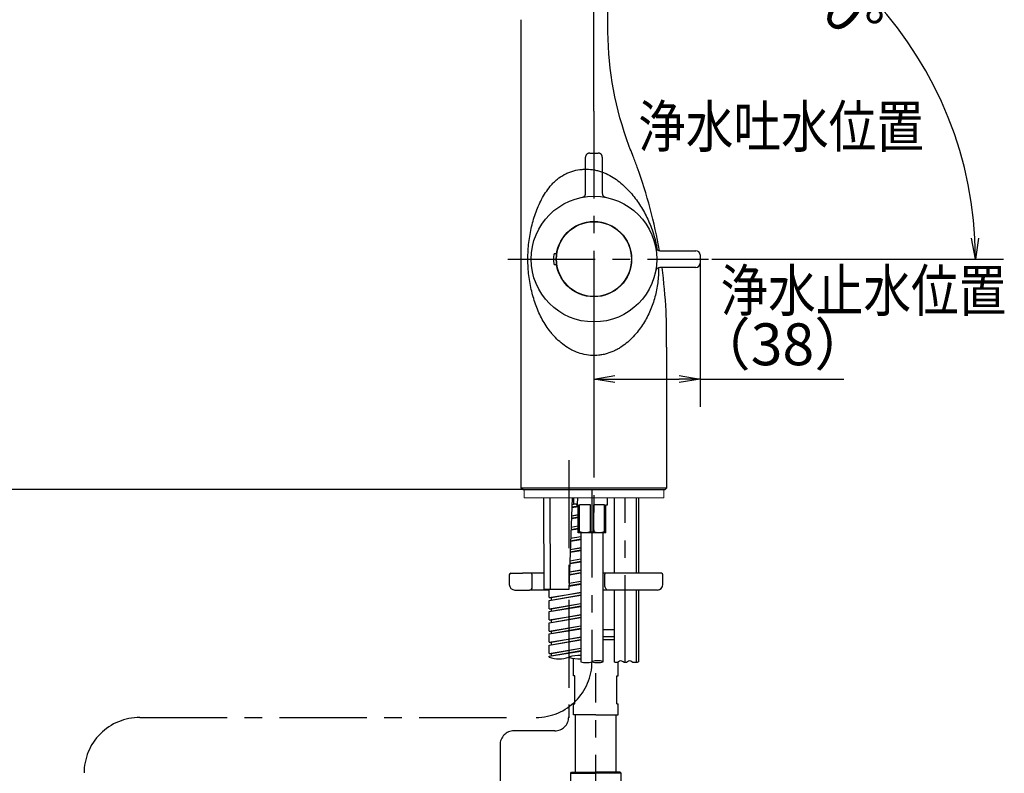
# Model space of a CAD drawing. Extents: x -1050 to 1050, y -742 to 742.
# Drawn here: x -752 to -400, y 113 to 383 of the extents above; entities that cross this region are included whole.
import ezdxf

# ---------------------------------------------------------------- set-up
doc = ezdxf.new("R2010")
doc.units = 0
doc.header["$LTSCALE"] = 25
for name, pattern in [('CENTER', [2, 1.25, -0.25, 0.25, -0.25]), ('CONTINUOUS-F', [0]), ('PHANTOM', [2.5, 1.25, -0.25, 0.25, -0.25, 0.25, -0.25])]:
    doc.linetypes.add(name, pattern=pattern)
doc.layers.get('0').update_dxf_attribs({"linetype": 'CONTINUOUS'})
doc.layers.get('DEFPOINTS').update_dxf_attribs({"linetype": 'CONTINUOUS'})
for name, color, linetype in [('152590K', 7, 'CONTINUOUS'), ('201218', 7, 'CONTINUOUS'), ('351103', 7, 'CONTINUOUS'), ('351217', 7, 'CONTINUOUS'), ('351252', 7, 'CONTINUOUS'), ('351253', 7, 'CONTINUOUS'), ('410417', 7, 'CONTINUOUS'), ('411170', 7, 'CONTINUOUS'), ('420572', 7, 'CONTINUOUS'), ('420973', 7, 'CONTINUOUS'), ('421087', 7, 'CONTINUOUS'), ('421554', 7, 'CONTINUOUS'), ('421830', 7, 'CONTINUOUS'), ('486450K', 7, 'CONTINUOUS'), ('BALN', 7, 'CONTINUOUS')]:
    doc.layers.add(name, color=color, linetype=linetype)
doc.styles.add('BIGFONT', font='ROMANS.shx', dxfattribs={"width": 0.833, "bigfont": 'bigfont.shx'})
doc.dimstyles.new('ITM', dxfattribs={"dimscale": 5, "dimtxt": 3, "dimasz": 1.5, "dimexe": 2, "dimexo": 0, "dimgap": 0.6, "dimtad": 3, "dimdec": 8, "dimdsep": 46, "dimtxsty": 'BIGFONT', "dimblk": 'OPEN', "dimblk1": 'OPEN', "dimblk2": 'OPEN', "dimsah": 1, "dimcen": 0, "dimclrd": 4, "dimclre": 4, "dimclrt": 256, "dimadec": 8, "dimazin": 2, "dimtp": 495, "dimtfac": 1, "dimtdec": 3, "dimtmove": 0, "dimatfit": 3, "dimldrblk": 'OPEN', "dimfxl": 1, "dimarcsym": 0})

# ---------------------------------------------------------------- blocks, each defined once
blk = doc.blocks.new('S75')
at = {"layer": 'BALN', "color": 3, "linetype": 'Continuous'}
for centre, start, end in [((2.5, -7.07), 70.5288, 109.4712), ((-2.5, 7.07), 250.5288, 289.4712), ((2.5, 7.07), 250.5288, 289.4712)]:
    blk.add_arc(centre, 7.5, start, end, dxfattribs=at)
blk = doc.blocks.new('_OPEN')
at = {"color": 0, "linetype": 'ByBlock'}
for p, q in [((-1, 0.167), (0, 0)), ((0, 0), (-1, -0.167)), ((0, 0), (-1, 0))]:
    blk.add_line(p, q, dxfattribs=at)
blk = doc.blocks.new('*D9')
at = {"layer": 'BALN', "color": 4, "lineweight": -2}
for p, q in [((-546.82, 349.93), (-546.82, 443.51)), ((-504.66, 296.93), (-400.24, 296.93))]:
    blk.add_line(p, q, dxfattribs=at)
blk.add_arc((-546.82, 296.93), 136.58, 3.1493, 86.8534, dxfattribs=at)
at = {"layer": 'DEFPOINTS', "color": 0}
for p in [(-428.54, 365.22), (-546.82, 349.93), (-577.65, 296.92), (-504.66, 296.93), (-546.82, 268.43)]:
    blk.add_point(p, dxfattribs=at)
at = {"layer": 'BALN', "color": 4, "lineweight": -2, "xscale": 7.5, "yscale": 7.5, "zscale": 7.5}
for p, rotation in [((-546.82, 433.51), 178.4266870147684), ((-410.24, 296.93), 271.5759545204047)]:
    blk.add_blockref('_OPEN', p, dxfattribs=dict(at, rotation=rotation))
at = {"layer": 'BALN', "insert": (-459.58, 402.01), "char_height": 15, "attachment_point": 5, "rotation": 320.2996, "style": 'BIGFONT'}
blk.add_mtext('レバー\\P\u3000約90°', dxfattribs=at)
blk = doc.blocks.new('*D10')
at = {"layer": 'BALN', "color": 4, "lineweight": -2}
for p, q in [((-572.32, 214.43), (-826.4, 214.43)), ((-816.4, 206.93), (-816.4, -94.37)), ((-729.33, -101.87), (-826.4, -101.87))]:
    blk.add_line(p, q, dxfattribs=at)
at = {"layer": 'DEFPOINTS', "color": 0}
for p in [(-572.32, 214.43), (-816.4, -101.87), (-729.33, -101.87)]:
    blk.add_point(p, dxfattribs=at)
at = {"layer": 'BALN', "color": 4, "lineweight": -2, "xscale": 7.5, "yscale": 7.5, "zscale": 7.5}
for p, rotation in [((-816.4, 214.43), 90), ((-816.4, -101.87), 270)]:
    blk.add_blockref('_OPEN', p, dxfattribs=dict(at, rotation=rotation))
at = {"layer": 'BALN', "color": 7, "insert": (-826.9, 52.72), "char_height": 15, "attachment_point": 5, "rotation": 90, "style": 'BIGFONT'}
blk.add_mtext('（386）（銅管\u3000ストレート時長さ）', dxfattribs=at)
blk = doc.blocks.new('*D15')
at = {"layer": 'BALN', "color": 4, "lineweight": -2}
for p, q in [((-546.82, 296.93), (-546.82, 243.99)), ((-508.82, 296.93), (-508.82, 243.99)), ((-539.32, 253.99), (-516.32, 253.99)), ((-508.82, 253.99), (-457.36, 253.99))]:
    blk.add_line(p, q, dxfattribs=at)
at = {"layer": 'DEFPOINTS', "color": 0}
for p in [(-546.82, 296.93), (-508.82, 296.93), (-546.82, 253.99)]:
    blk.add_point(p, dxfattribs=at)
at = {"layer": 'BALN', "color": 4, "lineweight": -2, "xscale": 7.5, "yscale": 7.5, "zscale": 7.5, "rotation": 180}
blk.add_blockref('_OPEN', (-546.82, 253.99), dxfattribs=at)
at = {"layer": 'BALN', "color": 4, "lineweight": -2, "xscale": 7.5, "yscale": 7.5, "zscale": 7.5}
blk.add_blockref('_OPEN', (-508.82, 253.99), dxfattribs=at)
at = {"layer": 'BALN', "insert": (-479.34, 264.49), "char_height": 15, "attachment_point": 5, "style": 'BIGFONT'}
blk.add_mtext('（38）', dxfattribs=at)

msp = doc.modelspace()

# ---------------------------------------------------------------- linework, layer by layer
at = {"layer": '152590K', "color": 2, "lineweight": 15}
msp.add_line((-539.62213088, 161.62400905), (-543.52213172, 161.62406948), dxfattribs=at)
at = {"layer": '201218', "color": 3, "linetype": 'CENTER'}
msp.add_line((-546.81427477, 349.92525389), (-546.82543674, 199.42525444), dxfattribs=at)
at = {"layer": '201218', "color": 3}
for points in [[(-531.62213088, 152.7677159, -0.4), (-533.22213088, 152.7677159, 0.1925824036), (-534.02213088, 153.0877159, 0.1925824036), (-534.82213088, 152.7677159, -0.1925824036), (-535.62213088, 152.4477159, -0.1925824036), (-536.42213088, 152.7677159, 0.1925824036), (-537.22213088, 153.0877159, 0.1925824036), (-538.02213088, 152.7677159, -0.1925824036), (-538.82213088, 152.4477159, -0.1925824036), (-539.62213088, 152.7677159, -0.1925824036)], [(-530.82213088, 152.7677159, -0.283069025), (-532.06822041, 152.50302255, -0.283069025)]]:
    msp.add_lwpolyline(points, format="xyb", dxfattribs=at)
at = {"layer": '351103', "color": 2, "linetype": 'CONTINUOUS-F'}
for p, q in [((-554.79534625, 208.028286), (-552.52213172, 208.3950854)), ((-554.79015197, 208.17703079), (-552.52213172, 208.58475702)), ((-553.64583397, 209.12494089), (-554.76407025, 208.92391347)), ((-554.7602276, 209.03395264), (-554.10154838, 209.14023524)), ((-554.93071749, 204.15176107), (-552.52213172, 204.58475702)), ((-552.52213172, 205.32695093), (-554.90463577, 204.89864374)), ((-554.90070221, 205.01128606), (-552.52213172, 205.3950854)), ((-552.52213172, 201.32695093), (-555.04520129, 200.87337402)), ((-555.04117683, 200.98861948), (-552.52213172, 201.3950854)), ((-554.93582087, 204.00561942), (-552.52213172, 204.3950854)), ((-551.52213172, 197.5067228), (-555.1857668, 196.84810429)), ((-555.18165144, 196.9659529), (-551.52213172, 197.55644254)), ((-555.07629548, 199.98295283), (-552.52213172, 200.3950854)), ((-555.071283, 200.12649134), (-552.52213172, 200.58475702)), ((-555.21677009, 195.96028625), (-551.52213172, 196.55644254)), ((-555.21184852, 196.10122162), (-551.52213172, 196.76452888)), ((-555.3572447, 191.93761967), (-551.52213172, 192.55644254)), ((-555.35241404, 192.07595189), (-551.52213172, 192.76452888)), ((-551.52213172, 193.5067228), (-555.32633232, 192.82283457)), ((-555.32212605, 192.94328632), (-551.52213172, 193.55644254)), ((-555.49771932, 187.91495309), (-551.52213172, 188.55644254)), ((-555.49297955, 188.05068217), (-551.52213172, 188.76452888)), ((-551.52213172, 189.5067228), (-555.46689783, 188.79756484)), ((-555.46260066, 188.92061973), (-551.52213172, 189.55644254)), ((-555.63819393, 183.89228651), (-551.52213172, 184.55644254)), ((-555.63354507, 184.02541244), (-551.52213172, 184.76452888)), ((-551.52213172, 185.5067228), (-555.60746335, 184.77229512)), ((-555.60307528, 184.89795315), (-551.52213172, 185.55644254)), ((-555.77866854, 179.86961992), (-551.52213172, 180.55644254)), ((-555.77411058, 180.00014272), (-551.52213172, 180.76452888)), ((-551.52213172, 181.5067228), (-555.74802887, 180.7470254)), ((-555.74354989, 180.87528657), (-551.52213172, 181.55644254)), ((-562.82213172, 175.73310683), (-562.82213172, 178.62502847)), ((-562.82213172, 175.73310683), (-551.52213172, 177.55644254)), ((-562.82213172, 174.73310683), (-551.52213172, 176.76452888)), ((-562.82213172, 174.73310683), (-551.52213172, 176.55644254)), ((-551.52213172, 177.5067228), (-561.97213172, 175.62810683)), ((-562.82213172, 175.73310683), (-561.97213172, 175.62810683)), ((-562.82213172, 171.73310683), (-562.82213172, 174.73310683)), ((-562.82213172, 171.73310683), (-551.52213172, 173.55644254)), ((-562.82213172, 170.73310683), (-551.52213172, 172.76452888)), ((-561.97213172, 174.88610683), (-561.97213172, 175.62810683)), ((-551.52213172, 173.5067228), (-561.97213172, 171.62810683)), ((-562.82213172, 170.73310683), (-551.52213172, 172.55644254)), ((-562.82213172, 171.73310683), (-561.97213172, 171.62810683)), ((-562.82213172, 167.73310683), (-562.82213172, 170.73310683)), ((-562.82213172, 167.73310683), (-551.52213172, 169.55644254)), ((-561.97213172, 170.88610683), (-561.97213172, 171.62810683)), ((-551.52213172, 169.5067228), (-561.97213172, 167.62810683)), ((-562.82213172, 166.73310683), (-551.52213172, 168.76452888)), ((-562.82213172, 166.73310683), (-551.52213172, 168.55644254)), ((-562.82213172, 167.73310683), (-561.97213172, 167.62810683)), ((-562.82213172, 163.73310683), (-562.82213172, 166.73310683)), ((-561.97213172, 166.88610683), (-561.97213172, 167.62810683)), ((-562.82213172, 163.73310683), (-551.52213172, 165.55644254)), ((-562.82213172, 162.73310683), (-551.52213172, 164.76452888)), ((-562.82213172, 162.73310683), (-551.52213172, 164.55644254)), ((-562.82213172, 163.73310683), (-561.97213172, 163.62810683)), ((-562.82213172, 159.73310683), (-562.82213172, 162.73310683)), ((-551.52213172, 165.5067228), (-561.97213172, 163.62810683)), ((-561.97213172, 162.88610683), (-561.97213172, 163.62810683)), ((-562.82213172, 159.73310683), (-551.52213172, 161.55644254)), ((-562.82213172, 158.73310683), (-551.52213172, 160.76452888)), ((-562.82213172, 158.73310683), (-551.52213172, 160.55644254)), ((-562.82213172, 159.73310683), (-561.97213172, 159.62810683)), ((-562.82213172, 155.73310683), (-562.82213172, 158.73310683)), ((-551.52213172, 161.5067228), (-561.97213172, 159.62810683)), ((-561.97213172, 158.88610683), (-561.97213172, 159.62810683)), ((-562.82213172, 155.73310683), (-551.52213172, 157.55644254)), ((-562.82213172, 154.73310683), (-551.52213172, 156.76452888)), ((-562.82213172, 154.73310683), (-551.52213172, 156.55644254)), ((-562.82213172, 155.73310683), (-561.97213172, 155.62810683)), ((-551.52213172, 157.5067228), (-561.97213172, 155.62810683)), ((-561.97213172, 154.88610683), (-561.97213172, 155.62810683)), ((-562.82213172, 154.37458393), (-562.82213172, 154.73310683))]:
    msp.add_line(p, q, dxfattribs=at)
at = {"layer": '351217', "color": 3, "linetype": 'CENTER'}
for p, q in [((-555.85169611, 224.65076681), (-555.85169611, 132.98606521)), ((-555.84729531, 224.91765812), (-555.84729531, 132.71434525)), ((-560.85169611, 127.98606521), (-575.44859408, 127.98606521)), ((-580.44859408, 122.98606521), (-580.44859408, -261.86895352))]:
    msp.add_line(p, q, dxfattribs=at)
for centre, start, end in [((-560.85169611, 132.98606521), 270, 0), ((-575.44859408, 122.98606521), 90, 180)]:
    msp.add_arc(centre, 5, start, end, dxfattribs=at)
at = {"layer": '351252', "color": 3, "linetype": 'PHANTOM'}
for p, q in [((-548.32213163, 334.92525476), (-545.32213163, 334.92525476)), ((-549.82213163, 320.49960494), (-549.82213163, 333.42525476)), ((-543.82213163, 333.42525476), (-543.82213163, 320.49960494))]:
    msp.add_line(p, q, dxfattribs=at)
at = {"layer": '351252', "color": 2}
for p, q in [((-523.2477814, 299.92525452), (-510.32213158, 299.92525452)), ((-560.7415425, 298.92525461), (-560.17316165, 298.92525461)), ((-508.82213158, 298.42525452), (-508.82213158, 295.42525452)), ((-560.17316165, 294.92525461), (-560.7415425, 294.92525461)), ((-510.32213158, 293.92525452), (-523.2477814, 293.92525452))]:
    msp.add_line(p, q, dxfattribs=at)
at = {"layer": '351252', "color": 3, "linetype": 'CENTER'}
msp.add_line((-577.65005117, 296.92383334), (-505.82213158, 296.92714486), dxfattribs=at)
at = {"layer": '351252', "color": 2}
for centre, radius in [((-546.82213187, 296.92525452), 22.49999986), ((-546.82213172, 296.92525461), 13.5)]:
    msp.add_circle(centre, radius, dxfattribs=at)
at = {"layer": '351252', "color": 3, "linetype": 'PHANTOM'}
for centre, start, end in [((-548.32213163, 333.42525476), 90, 180), ((-545.32213163, 333.42525476), 0, 90), ((-551.32213163, 320.49960494), 280.8069229397, 0), ((-542.32213163, 320.49960494), 180, 259.1930770603)]:
    msp.add_arc(centre, 1.5, start, end, dxfattribs=at)
at = {"layer": '351252', "color": 2}
for centre, radius, start, end in [((-523.2477814, 301.42525452), 1.5, 190.8069229397, 270), ((-510.32213158, 298.42525452), 1.5, 0, 90), ((-546.8221316, 296.92525461), 14.5, 173.8493601721, 186.1506398279), ((-560.7415425, 298.42525461), 0.5, 90, 173.8493601721), ((-560.7415425, 295.42525461), 0.5, 186.1506398279, 270), ((-523.2477814, 292.42525452), 1.5, 90, 169.1930770603), ((-510.32213158, 295.42525452), 1.5, 270, 0)]:
    msp.add_arc(centre, radius, start, end, dxfattribs=at)
at = {"layer": '351253', "color": 2}
for p, q in [((-572.82213226, 214.9252544), (-572.82213226, 382.67524891)), ((-520.82651623, 265.43512013), (-520.82651623, 214.9252544)), ((-572.32213226, 214.4252544), (-572.82213226, 214.9252544)), ((-520.82651623, 214.9252544), (-572.82213226, 214.9252544)), ((-572.32213226, 214.4252544), (-521.32651623, 214.4252544)), ((-520.82651623, 214.9252544), (-521.32651623, 214.4252544))]:
    msp.add_line(p, q, dxfattribs=at)
for points, knots in [([(-523.37842964, 299.93095501), (-525.13615835, 310.09436325), (-528.1472331, 321.44134898), (-532.60854255, 333.29697786), (-533.64926331, 335.8769754), (-539.04834799, 350.17654108), (-541.85933412, 365.31803544), (-541.81631791, 382.76906255), (-541.82160322, 386.31056665), (-541.82208429, 388.92522225)], [0.48164884679, 0.48164884679, 0.48164884679, 0.48164884679, 0.65625, 0.6796875, 0.6953125, 0.703125, 0.9375, 0.953125, 0.9971909278, 0.9971909278, 0.9971909278, 0.9971909278]), ([(-520.82651623, 265.43512013), (-520.82583395, 266.04713854), (-520.82343522, 267.60687796), (-520.81620815, 270.07375673), (-520.83861836, 273.7805578), (-521.09015663, 281.7478055), (-521.7390296, 288.77462115), (-522.44676669, 293.92525452)], [0.28656167312, 0.28656167312, 0.28656167312, 0.28656167312, 0.296875, 0.31284434868, 0.328125, 0.359375, 0.44735782007, 0.44735782007, 0.44735782007, 0.44735782007])]:
    msp.add_open_spline(points, degree=3, knots=knots, dxfattribs=at)
at = {"layer": '351253', "color": 3}
for points, knots in [([(-570.46292835, 296.93611103), (-570.46376623, 297.94002884), (-570.43503265, 298.94279839), (-570.32009164, 300.93212136), (-570.23443625, 301.91228171), (-570.00934172, 303.84900384), (-569.86983738, 304.80591348), (-569.53760351, 306.69986798), (-569.34634563, 307.62883), (-568.69751371, 310.3742356), (-568.16594416, 312.1499109), (-567.19533268, 314.75633021), (-566.8415581, 315.61779273), (-566.0741755, 317.30667943), (-565.66019316, 318.13458037), (-564.75918272, 319.75307212), (-564.27252058, 320.54396215), (-563.20826275, 322.08183968), (-562.63089313, 322.82893436), (-561.67086393, 323.90403348), (-561.33569383, 324.25385071), (-560.64284256, 324.92260632), (-560.28378441, 325.2431317), (-559.16494635, 326.15910594), (-558.36246477, 326.70730639), (-557.05764068, 327.41858449), (-556.60287817, 327.63817654), (-555.68320726, 328.02733476), (-555.21614675, 328.19822959), (-553.79453611, 328.64412553), (-552.81974064, 328.85297389), (-551.32056468, 329.04615339), (-550.81377171, 329.08978595), (-549.80964944, 329.1323508), (-549.31185542, 329.13163312), (-547.83092276, 329.06467938), (-546.86025584, 328.93342608), (-545.42822358, 328.61090149), (-544.95301461, 328.48175478), (-544.01913714, 328.1845183), (-543.56399766, 328.01758399), (-542.22981393, 327.46911025), (-541.38156557, 327.04078655), (-539.75261916, 326.08235164), (-538.96828333, 325.54848834), (-537.48447201, 324.42072902), (-536.78230878, 323.82567812), (-535.44269909, 322.5850184), (-534.80554235, 321.9389725), (-533.5857377, 320.60555043), (-533.0032867, 319.91778555), (-531.33053762, 317.79382176), (-530.33097034, 316.31927743), (-528.97678633, 314.01850989), (-528.54982028, 313.23608425), (-527.74239272, 311.63424789), (-527.3614792, 310.81355792), (-526.64662348, 309.13097926), (-526.3137723, 308.27184013), (-525.69609027, 306.50199909), (-525.41051359, 305.58806738), (-525.02577028, 304.18486248), (-524.90454389, 303.71103926), (-524.6765944, 302.74909727), (-524.56941458, 302.25847914), (-524.37162393, 301.26783193), (-524.28112593, 300.76720079), (-524.19990763, 300.26617919)], [0, 0, 0, 0, 0.015625, 0.015625, 0.03125, 0.03125, 0.046875, 0.046875, 0.0625, 0.0625, 0.09375, 0.09375, 0.109375, 0.109375, 0.125, 0.125, 0.140625, 0.140625, 0.15625, 0.15625, 0.1640625, 0.1640625, 0.171875, 0.171875, 0.1875, 0.1875, 0.1953125, 0.1953125, 0.203125, 0.203125, 0.21875, 0.21875, 0.2265625, 0.2265625, 0.234375, 0.234375, 0.25, 0.25, 0.2578125, 0.2578125, 0.265625, 0.265625, 0.28125, 0.28125, 0.296875, 0.296875, 0.3125, 0.3125, 0.328125, 0.328125, 0.34375, 0.34375, 0.375, 0.375, 0.390625, 0.390625, 0.40625, 0.40625, 0.421875, 0.421875, 0.4375, 0.4375, 0.4453125, 0.4453125, 0.453125, 0.453125, 0.46109528734, 0.46109528734, 0.46109528734, 0.46109528734]), ([(-523.66326941, 293.86656286), (-523.66184205, 293.62860101), (-523.6624912, 293.39147815), (-523.67549253, 292.24277003), (-523.71639791, 291.33891498), (-523.8548588, 289.56524389), (-523.95233984, 288.69264554), (-524.32812702, 286.10654839), (-524.68872832, 284.42366545), (-525.40102872, 281.93902762), (-525.6672445, 281.1170416), (-526.26118847, 279.4882361), (-526.58633335, 278.68785099), (-527.6497121, 276.32791424), (-528.47408434, 274.80819224), (-529.91949833, 272.61911856), (-530.43591543, 271.90397204), (-531.54005198, 270.49985714), (-532.13155603, 269.80887682), (-533.37802493, 268.48382919), (-534.03416939, 267.84826531), (-535.42322922, 266.64156608), (-536.1583353, 266.07370377), (-537.33562246, 265.28591981), (-537.74262754, 265.03322136), (-538.57521646, 264.55790602), (-538.99960663, 264.33577741), (-540.29830323, 263.71810159), (-541.19787125, 263.37069159), (-542.60603054, 262.9611319), (-543.08528649, 262.84337194), (-544.06535832, 262.64872802), (-544.56217441, 262.57291924), (-546.04759305, 262.41407814), (-547.04126098, 262.39711405), (-549.03547163, 262.54345262), (-550.0413505, 262.71070269), (-551.95752649, 263.20399053), (-552.87351113, 263.52794988), (-554.19423741, 264.11178457), (-554.62552796, 264.32287839), (-555.4712138, 264.77630779), (-555.8871821, 265.01972524), (-557.09408258, 265.78391067), (-557.84772732, 266.33907178), (-559.27300156, 267.5234373), (-559.94455851, 268.15266694), (-560.89880641, 269.14512934), (-561.20784584, 269.48430087), (-561.80369576, 270.17123791), (-562.09136676, 270.51981805), (-563.48260023, 272.28705483), (-564.44681407, 273.77760919), (-565.72269635, 276.11777113), (-566.11970299, 276.91480489), (-566.86176036, 278.54410352), (-567.20573496, 279.37440417), (-568.15536623, 281.89638284), (-568.68277739, 283.6256534), (-569.33085712, 286.31819683), (-569.52279083, 287.23282836), (-569.85716181, 289.10352997), (-569.99799355, 290.05067334), (-570.22622806, 291.97413661), (-570.31376591, 292.9526702), (-570.43186597, 294.93559156), (-570.46209046, 295.93219322), (-570.46292835, 296.93611103)], [0.49595068412, 0.49595068412, 0.49595068412, 0.49595068412, 0.5, 0.5, 0.515625, 0.515625, 0.53125, 0.53125, 0.5625, 0.5625, 0.578125, 0.578125, 0.59375, 0.59375, 0.625, 0.625, 0.640625, 0.640625, 0.65625, 0.65625, 0.671875, 0.671875, 0.6875, 0.6875, 0.6953125, 0.6953125, 0.703125, 0.703125, 0.71875, 0.71875, 0.7265625, 0.7265625, 0.734375, 0.734375, 0.75, 0.75, 0.765625, 0.765625, 0.78125, 0.78125, 0.7890625, 0.7890625, 0.796875, 0.796875, 0.8125, 0.8125, 0.828125, 0.828125, 0.8359375, 0.8359375, 0.84375, 0.84375, 0.875, 0.875, 0.890625, 0.890625, 0.90625, 0.90625, 0.9375, 0.9375, 0.953125, 0.953125, 0.96875, 0.96875, 0.984375, 0.984375, 1, 1, 1, 1])]:
    msp.add_open_spline(points, degree=3, knots=knots, dxfattribs=at)
at = {"layer": '410417', "color": 2, "lineweight": 15}
for p, q in [((-571.82432425, 214.42526046), (-571.82432425, 211.42526046)), ((-521.82213176, 214.4252544), (-571.82213176, 214.42525439)), ((-571.82213176, 214.42525439), (-571.82213176, 211.42525439)), ((-521.82432425, 214.42526046), (-521.82432425, 211.42526046)), ((-521.82213176, 214.4252544), (-521.82213176, 211.4252544)), ((-571.82432425, 211.42526046), (-521.82432425, 211.42526046))]:
    msp.add_line(p, q, dxfattribs=at)
at = {"layer": '411170', "color": 3, "linetype": 'CENTER'}
msp.add_line((-547.52211631, 214.12502839), (-547.52206549, 152.81060378), dxfattribs=at)
at = {"layer": '411170', "color": 2}
for p, q in [((-553.02213172, 209.12494089), (-553.02213172, 208.92510644)), ((-553.02213172, 208.92510644), (-552.52213172, 208.92510644)), ((-552.52213172, 198.92510644), (-552.52213172, 208.91160644)), ((-548.03781824, 208.92510644), (-552.00644521, 208.92510644)), ((-552.00644521, 199.20060644), (-552.00644521, 208.91160644)), ((-548.03781824, 199.20060644), (-548.03781824, 208.91160644)), ((-543.03781824, 208.92510644), (-547.00644521, 208.92510644)), ((-547.00644521, 208.91160644), (-547.00644521, 199.20060644)), ((-543.03781824, 199.20060644), (-543.03781824, 208.91160644)), ((-542.52213172, 208.92510644), (-542.02213172, 208.92510644)), ((-542.52213172, 198.92510644), (-542.52213172, 208.91160644)), ((-542.02213172, 208.92510644), (-542.02213172, 211.42526046)), ((-539.62213088, 211.42526046), (-539.62213088, 184.42521842)), ((-531.62213088, 184.42521842), (-531.62213088, 211.42526046)), ((-530.82213088, 211.42526046), (-530.82213088, 184.42521842)), ((-552.00644521, 199.20060644), (-552.52213172, 199.20060644)), ((-542.52213172, 198.92510644), (-552.52213172, 198.92510644)), ((-551.52213172, 198.92510644), (-551.52213172, 152.7677159)), ((-547.00644521, 199.20060644), (-548.03781824, 199.20060644)), ((-543.52213172, 152.7677159), (-543.52213172, 198.92510644)), ((-542.52213172, 199.20060644), (-543.03781824, 199.20060644)), ((-564.81563606, 184.41716018), (-569.42985613, 184.42521842)), ((-522.62213063, 184.42521842), (-543.52213172, 184.42521842)), ((-562.82213172, 178.42521842), (-569.89816627, 178.42521842)), ((-524.12213063, 178.42521842), (-543.52213172, 178.42521842)), ((-539.62213088, 178.42521842), (-539.62213088, 152.7677159)), ((-531.62213088, 152.7677159), (-531.62213088, 178.42521842)), ((-530.82213088, 178.42521842), (-530.82213088, 152.7677159)), ((-539.62213088, 164.12396762), (-543.52213172, 164.12396762))]:
    msp.add_line(p, q, dxfattribs=at)
for points in [[(-548.03781824, 199.20060644), (-548.69925607, 199.06285644), (-550.02213172, 198.78735644), (-551.34500738, 199.06285644), (-552.00644521, 199.20060644)], [(-543.03781824, 199.20060644), (-543.69925607, 199.06285644), (-545.02213172, 198.78735644), (-546.34500738, 199.06285644), (-547.00644521, 199.20060644)]]:
    msp.add_open_spline(points, degree=3, dxfattribs=at)
at = {"layer": '420572', "color": 2}
for p, q in [((-539.62213088, 161.62410462), (-543.52213172, 161.62410462)), ((-539.62213088, 160.62410462), (-543.52213172, 160.62410462))]:
    msp.add_line(p, q, dxfattribs=at)
at = {"layer": '420973', "color": 2}
msp.add_line((-539.62213088, 161.62399787), (-543.52213172, 161.62399787), dxfattribs=at)
at = {"layer": '421087', "color": 2}
msp.add_circle((-546.82213163, 296.92525447), 13.4, dxfattribs=at)
at = {"layer": '421554', "color": 2}
for p, q in [((-564.91096129, 211.42526046), (-564.79646642, 178.62502847)), ((-562.6024287, 211.42526046), (-562.48793383, 178.62502847)), ((-554.67672129, 211.42526046), (-555.82213063, 178.62502847)), ((-554.18134322, 211.42526046), (-554.10101429, 209.12494089)), ((-552.68038045, 209.12494089), (-554.10101429, 209.12494089)), ((-552.68038045, 209.12494089), (-552.60005152, 211.42526046)), ((-564.19946388, 178.62502847), (-564.79646642, 178.62502847)), ((-563.78536505, 178.62502847), (-564.19946388, 178.62502847)), ((-562.48793383, 178.62502847), (-563.78536505, 178.62502847)), ((-560.01904506, 178.62502847), (-562.48793383, 178.62502847)), ((-555.82213063, 178.62502847), (-559.43323425, 178.62502847))]:
    msp.add_line(p, q, dxfattribs=at)
msp.add_open_spline([(-559.43323425, 178.62502847), (-559.48746761, 178.62502847), (-559.59593434, 178.62502847), (-559.76634971, 178.62502847), (-559.91524545, 178.62502847), (-559.98605831, 178.62502847), (-560.01904506, 178.62502847)], degree=3, knots=[0, 0, 0, 0, 0.258260755, 0.5165215595, 0.7747813322, 1, 1, 1, 1], dxfattribs=at)
at = {"layer": '421830', "color": 2}
for p, q in [((-554.12359408, 147.69234586), (-554.12359408, 153.92976963)), ((-538.12359408, 147.69234586), (-538.12359408, 152.68162393)), ((-553.62359408, 147.69234586), (-554.12359408, 147.69234586)), ((-553.62359408, 137.69234586), (-553.62359408, 147.69234586)), ((-538.62359408, 137.69234586), (-538.62359408, 147.69234586)), ((-538.62359408, 147.69234586), (-538.12359408, 147.69234586)), ((-554.12359408, 133.69234586), (-554.12359408, 137.69234586)), ((-554.12359408, 137.69234586), (-553.62359408, 137.69234586)), ((-538.12359408, 133.69234586), (-538.12359408, 137.69234586)), ((-546.12359408, 133.69234586), (-554.12359408, 133.69234586)), ((-553.37359408, 113.19234586), (-553.37359408, 133.69234586)), ((-546.12359408, 133.69234586), (-541.82213223, 133.69234586)), ((-546.12359408, 133.69234586), (-538.12359408, 133.69234586)), ((-538.88096283, 113.18974132), (-538.87359454, 133.68974)), ((-555.12359408, 112.89234586), (-554.82359408, 113.19234586)), ((-555.12359408, 95.49234586), (-555.12359408, 112.89234586)), ((-555.12359408, 112.89234586), (-546.12359408, 112.89234586)), ((-554.82359408, 113.19234586), (-546.12359408, 113.19234586)), ((-537.13107077, 112.88911234), (-546.13107019, 112.8923472)), ((-537.43096292, 113.18922015), (-546.13096236, 113.19234718)), ((-541.82213223, 113.19234586), (-546.12359408, 113.19234586)), ((-541.82213223, 112.89234586), (-546.12359408, 112.89234586)), ((-537.13107077, 112.88911234), (-537.43096292, 113.18922015)), ((-537.13732483, 95.48911347), (-537.13107077, 112.88911234))]:
    msp.add_line(p, q, dxfattribs=at)
at = {"layer": '486450K', "color": 2}
for p, q in [((-577.12213063, 183.92521842), (-577.12213063, 180.42521842)), ((-576.62213063, 184.42521842), (-572.43138187, 184.42521842)), ((-571.54067818, 184.42521842), (-572.43138187, 184.42521842)), ((-569.42985613, 184.42521842), (-571.54067818, 184.42521842)), ((-569.39816627, 184.42521842), (-569.42985613, 184.42521842)), ((-568.89816627, 179.42521842), (-568.89816627, 183.92521842)), ((-543.03713903, 183.92521842), (-543.03713903, 180.42521842)), ((-522.12213063, 180.42521842), (-522.12213063, 183.92521842)), ((-575.12213063, 178.42521842), (-571.5644339, 178.42521842)), ((-571.5644339, 178.42521842), (-569.89816627, 178.42521842)), ((-539.62213088, 164.12442061), (-543.52213172, 164.12414882))]:
    msp.add_line(p, q, dxfattribs=at)
for centre, radius, start, end in [((-576.62213063, 183.92521842), 0.5, 90, 180), ((-569.39816627, 183.92521842), 0.5, 0, 90), ((-542.53713903, 183.92521842), 0.5, 90, 180), ((-522.62213063, 183.92521842), 0.5, 0, 90), ((-575.12213063, 180.42521842), 2, 180, 270), ((-524.12213063, 180.42521842), 2, 270, 0), ((-569.89816627, 179.42521842), 1, 270, 0)]:
    msp.add_arc(centre, radius, start, end, dxfattribs=at)
msp.add_open_spline([(-543.03282796, 180.42404584), (-543.02507668, 180.23802471), (-543.00861461, 179.84295536), (-542.8383771, 179.28576393), (-542.54526345, 178.81120984), (-542.09634253, 178.51097169), (-541.77233265, 178.42487453), (-541.77253627, 178.42521842), (-541.77207832, 178.42443404)], degree=3, knots=[0, 0, 0, 0, 0.1842321791, 0.3912699873, 0.6352315532, 0.8208315702, 0.997212371, 1, 1, 1, 1], dxfattribs=at)
at = {"layer": 'BALN', "color": 3, "linetype": 'CENTER'}
for p, q in [((-535.62229347, 152.44771591), (-535.62224278, 211.42526046)), ((-546.19468241, -261.87075066), (-546.12089836, 148.69234561)), ((-709.35757714, 132.81058324), (-578.02202084, 132.81058324))]:
    msp.add_line(p, q, dxfattribs=at)
at = {"layer": 'BALN', "color": 2}
msp.add_line((-538.62359408, 137.69234586), (-538.12359408, 137.69234586), dxfattribs=at)
at = {"layer": 'BALN', "color": 3, "linetype": 'CENTER'}
for centre, start, end in [((-567.52206549, 152.81058324), 270.0008393557, 0.0000588633), ((-709.35757714, 112.81058324), 90, 180.0579689364)]:
    msp.add_arc(centre, 20, start, end, dxfattribs=at)
at = {"layer": 'BALN', "color": 3, "linetype": 'Continuous'}
for centre, start, end in [((-559.32213172, 164.27407886), 250.5287793655, 289.4712206345), ((-552.32213172, 144.47508899), 85.6303726949, 109.4712206345), ((-552.32213172, 164.27407886), 250.5287793655, 274.3696273051)]:
    msp.add_arc(centre, 10.5, start, end, dxfattribs=at)

# ---------------------------------------------------------------- block references
at = {"layer": 'BALN', "color": 2, "xscale": 0.8, "yscale": 0.8, "zscale": 0.8}
msp.add_blockref('S75', (-547.52213172, 152.7677159), dxfattribs=at)

# ---------------------------------------------------------------- texts
at = {"layer": 'BALN', "color": 7, "style": 'BIGFONT', "width": 0.833}
for s, p in [('浄水吐水位置', (-530.9916738, 336.92821607)), ('浄水止水位置', (-501.51024069, 278.1614727))]:
    msp.add_text(s, height=15, dxfattribs=at).set_placement(p)

# ---------------------------------------------------------------- dimensions: what is measured, and where the dimension line sits
at = {"layer": 'BALN', "color": 4}
dim = msp.add_angular_dim_2l(base=(-428.54078025, 365.2198719), line1=((-546.82213149, 268.42525456), (-546.82213149, 349.92525447)), line2=((-577.65005094, 296.92383329), (-504.66130815, 296.92719832)), text='レバー\\X\u3000約<>', dimstyle='ITM', override={"dimadec": 0}, dxfattribs=at)
dim.commit()
dim.dimension.update_dxf_attribs({"geometry": '*D9', "text_midpoint": (-459.57716759, 402.01069162), "dimtype": 162})
dim = msp.add_linear_dim(base=(-546.82213172, 253.98769398), p1=(-508.82213158, 296.92525452), p2=(-546.82213172, 296.92700655), text='（<>）', dimstyle='ITM', override={"dimdec": 2}, dxfattribs=at)
dim.commit()
dim.dimension.update_dxf_attribs({"geometry": '*D15', "text_midpoint": (-479.34163158, 253.98769398), "dimtype": 160})
dim = msp.add_linear_dim(base=(-816.39786195, -101.86818905), p1=(-572.32213226, 214.4252544), p2=(-729.32910298, -101.86818905), angle=90, text='（386）（銅管\u3000ストレート時長さ）', dimstyle='ITM', override={"dimdec": 8, "dimclrt": 7, "dimadec": 8}, dxfattribs=at)
dim.commit()
dim.dimension.update_dxf_attribs({"geometry": '*D10', "text_midpoint": (-816.39786195, 52.71727795), "dimtype": 160})

doc.saveas('drawing.dxf')
